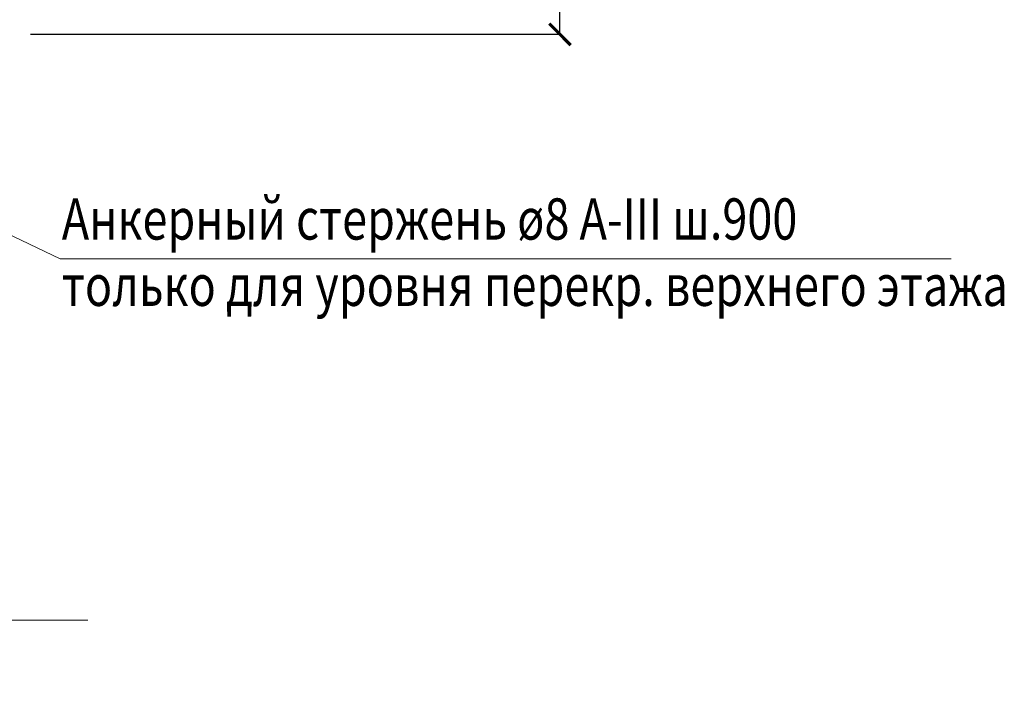
# Model space of a CAD drawing. Units: millimetres. Extents: x -35802 to 114152, y 36512 to 157792.
# Drawn here: x -15895 to -15298, y 48044 to 48458 of the extents above; entities that cross this region are included whole.
import ezdxf

# ---------------------------------------------------------------- set-up
doc = ezdxf.new("R2010")
doc.units = ezdxf.units.MM
doc.header["$PDMODE"] = 65
for name, color, linetype, lineweight in [('0.13 спло%%cная линия', 7, 'Continuous', 13), ('0.18 спло%%cная линия', 7, 'Continuous', 18), ('Размерная линия Общее', 7, 'Continuous', 25)]:
    doc.layers.add(name, color=color, linetype=linetype, lineweight=lineweight)
doc.styles.add('ARIAL', font='ARIALN.TTF', dxfattribs={"width": 0.9})
doc.dimstyles.get("Standard").update_dxf_attribs({"dimtxt": 25, "dimasz": 13, "dimexe": 0.18, "dimexo": 0.0625, "dimgap": 10, "dimtad": 1, "dimdec": 0, "dimrnd": 5, "dimzin": 0, "dimdsep": 46, "dimtxsty": 'ARIAL', "dimblk": 'ARCHTICK', "dimcen": 0.09, "dimadec": 0, "dimazin": 0, "dimtfac": 1, "dimtdec": 0, "dimtofl": 0, "dimtmove": 0, "dimatfit": 3, "dimfxl": 1, "dimtolj": 1, "dimtzin": 0, "dimarcsym": 0})

# ---------------------------------------------------------------- blocks, each defined once
blk = doc.blocks.new('_ArchTick')
at = {"color": 0, "linetype": 'ByBlock', "const_width": 0.15}
blk.add_lwpolyline([(-0.5, -0.5), (0.5, 0.5)], dxfattribs=at)
blk = doc.blocks.new('*D3543')
at = {"layer": 'DEFPOINTS', "color": 0, "linetype": 'Continuous', "lineweight": 9}
for p in [(-15888.12, 48649.33), (-15567.07, 48649.33), (-15888.12, 48449.33)]:
    blk.add_point(p, dxfattribs=at)
at = {"layer": 'Размерная линия Общее', "color": 0, "linetype": 'Continuous', "lineweight": -2}
for p, q in [((-15888.06, 48649.33), (-15566.89, 48649.33)), ((-15567.07, 48449.33), (-15567.07, 48649.33)), ((-15888.06, 48449.33), (-15566.89, 48449.33))]:
    blk.add_line(p, q, dxfattribs=at)
at = {"layer": 'Размерная линия Общее', "color": 0, "linetype": 'Continuous', "lineweight": -2, "xscale": 13, "yscale": 13, "zscale": 13}
for p, rotation in [((-15567.07, 48649.33), 90), ((-15567.07, 48449.33), 270)]:
    blk.add_blockref('_ArchTick', p, dxfattribs=dict(at, rotation=rotation))
at = {"layer": 'Размерная линия Общее', "color": 0, "linetype": 'Continuous', "lineweight": 13, "insert": (-15589.83, 48547.69), "char_height": 25, "attachment_point": 5, "rotation": 90, "style": 'ARIAL'}
blk.add_mtext('\\A1;200', dxfattribs=at)

msp = doc.modelspace()

# ---------------------------------------------------------------- linework, layer by layer
at = {"layer": '0.13 спло%%cная линия'}
for p, q in [((-15869.92, 48313.31), (-16213.14, 48477.43)), ((-15329.92, 48313.31), (-15869.92, 48313.31))]:
    msp.add_line(p, q, dxfattribs=at)
msp.add_lwpolyline([(-15853.28, 48094.37), (-16083.28, 48094.37), (-16101.74, 48044.07), (-16101.74, 48154.07), (-16123.28, 48094.37), (-16563.28, 48094.37)], dxfattribs=at)

# ---------------------------------------------------------------- texts
at = {"layer": '0.18 спло%%cная линия', "insert": (-15869.02, 48390.13), "char_height": 25, "width": 2936.0039, "attachment_point": 1, "line_spacing_factor": 0.963855, "style": 'ARIAL'}
msp.add_mtext('}\\P{\\fArial|i0|b0;\\H25.000000;\\W0.800000;\\C7;Анкерный стержень ø8 A-III ш.900}\\P{\\fArial|i0|b0;\\H25.000000;\\W0.800000;\\C7;только для уровня перекр. верхнего этажа}\\P', dxfattribs=at)

# ---------------------------------------------------------------- dimensions: what is measured, and where the dimension line sits
at = {"layer": 'Размерная линия Общее', "color": 0, "linetype": 'Continuous', "lineweight": 13}
dim = msp.add_linear_dim(base=(-15567.07, 48649.33), p1=(-15888.12, 48449.33), p2=(-15888.12, 48649.33), angle=90, dimstyle='Standard', dxfattribs=at)
dim.commit()
dim.dimension.update_dxf_attribs({"geometry": '*D3543', "text_midpoint": (-15567.07, 48547.69), "dimtype": 160})

doc.saveas('drawing.dxf')
